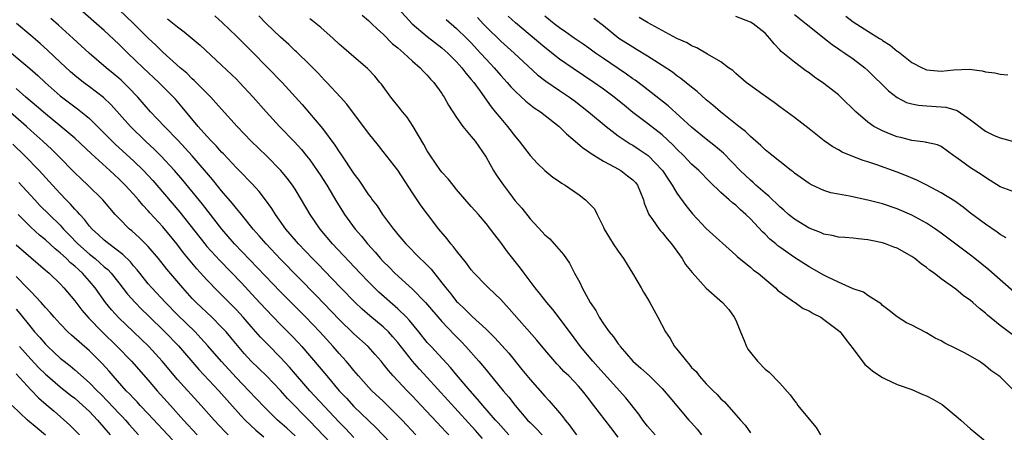
# Model space of a CAD drawing. Units: inches. Extents: x 2646000 to 2649000, y 1470527 to 1473000.
# Drawn here: x 2646779 to 2646914, y 1471333 to 1471390 of the extents above; entities that cross this region are included whole.
import ezdxf

# ---------------------------------------------------------------- set-up
doc = ezdxf.new("R2010")
doc.units = ezdxf.units.IN
doc.header["$MEASUREMENT"] = 0
doc.layers.add('LD26461470_2ft', color=202, linetype='Continuous')

msp = doc.modelspace()

# ---------------------------------------------------------------- linework, layer by layer
at = {"layer": 'LD26461470_2ft'}
for points, elevation in [([(2646842.5, 1471332.5), (2646841.57, 1471333.57), (2646840.6, 1471334.6), (2646835, 1471340.8), (2646833.93, 1471341.93), (2646833, 1471343), (2646831, 1471345.55), (2646830.33, 1471346.33), (2646829.71, 1471347), (2646829, 1471347.68), (2646827.18, 1471349.18), (2646826.12, 1471350.12), (2646825.19, 1471351), (2646823.23, 1471353), (2646821, 1471355.31), (2646820.18, 1471356.18), (2646819.37, 1471357), (2646817.47, 1471359), (2646816.34, 1471360.34), (2646815.75, 1471361), (2646814.31, 1471363), (2646813.82, 1471363.82), (2646812.98, 1471364.98), (2646812.12, 1471366.12), (2646811.17, 1471367.17), (2646809.39, 1471369), (2646809, 1471369.38), (2646807.25, 1471371.25), (2646807, 1471371.49), (2646806.3, 1471372.3), (2646805.61, 1471373), (2646805, 1471373.66), (2646803.8, 1471375), (2646801.63, 1471377.63), (2646800.7, 1471378.7), (2646800.42, 1471379), (2646798.46, 1471381), (2646796.31, 1471383), (2646794.23, 1471385), (2646793, 1471386.21), (2646791, 1471388.06), (2646789.96, 1471389), (2646787.3, 1471391.3)], 8946), ([(2646846.09, 1471333), (2646845, 1471334.21), (2646844.64, 1471334.64), (2646844.3, 1471335), (2646842.55, 1471337), (2646841.85, 1471337.85), (2646840.82, 1471339), (2646839, 1471341.14), (2646838.16, 1471342.16), (2646835.52, 1471345), (2646835, 1471345.58), (2646833.87, 1471347), (2646832.58, 1471348.58), (2646832.18, 1471349), (2646831, 1471350.16), (2646828.42, 1471352.42), (2646827.81, 1471353), (2646827, 1471353.81), (2646825.86, 1471355), (2646822.11, 1471359), (2646820.41, 1471361), (2646819.03, 1471363), (2646817.88, 1471365), (2646817, 1471366.45), (2646816.65, 1471367), (2646815.94, 1471367.94), (2646815.08, 1471369), (2646813.09, 1471371), (2646811.01, 1471373.01), (2646809.11, 1471375), (2646807, 1471377.33), (2646806.22, 1471378.22), (2646805.51, 1471379), (2646803.27, 1471381.27), (2646803, 1471381.49), (2646802.24, 1471382.24), (2646801.36, 1471383), (2646799, 1471385.1), (2646798.05, 1471386.05), (2646797, 1471387.03), (2646795.01, 1471389.01), (2646793, 1471390.92)], 8944), ([(2646831.06, 1471391), (2646832.96, 1471388.96), (2646835, 1471387.26), (2646837, 1471385.69), (2646837.78, 1471385), (2646839, 1471383.78), (2646839.71, 1471383), (2646840.26, 1471382.26), (2646841, 1471381.4), (2646841.32, 1471381), (2646842.19, 1471379.81), (2646843.68, 1471377.68), (2646844.26, 1471377), (2646845, 1471376.06), (2646845.92, 1471375), (2646847, 1471373.56), (2646847.51, 1471373), (2646849, 1471371.05), (2646849.98, 1471369.98), (2646850.99, 1471368.99), (2646852.11, 1471368.11), (2646853, 1471367.51), (2646853.3, 1471367.29), (2646853.77, 1471367), (2646855.67, 1471365.67), (2646856.57, 1471365), (2646857.76, 1471363.76), (2646858.15, 1471363), (2646859, 1471361.26), (2646859.11, 1471361), (2646859.81, 1471359.81), (2646860.31, 1471359), (2646861, 1471357.99), (2646861.73, 1471357), (2646862.2, 1471356.2), (2646862.96, 1471355), (2646864.13, 1471353), (2646864.44, 1471352.44), (2646865, 1471351.54), (2646865.32, 1471351), (2646866.39, 1471349), (2646867.43, 1471347), (2646868.09, 1471346.09), (2646868.69, 1471345), (2646869, 1471344.64), (2646870.28, 1471343), (2646870.64, 1471342.64), (2646871, 1471342.16), (2646871.6, 1471341.6), (2646872.02, 1471341), (2646873, 1471339.91), (2646873.94, 1471339), (2646874.49, 1471338.49), (2646875, 1471337.87), (2646875.47, 1471337.47), (2646877, 1471335.73), (2646877.36, 1471335.36), (2646877.65, 1471335), (2646878.3, 1471334.3), (2646879, 1471333.27)], 8932), ([(2646833.44, 1471333), (2646831.57, 1471335), (2646831, 1471335.59), (2646829, 1471337.55), (2646827.46, 1471339), (2646827, 1471339.49), (2646825.62, 1471341), (2646825, 1471341.73), (2646824.44, 1471342.44), (2646823.95, 1471343), (2646823, 1471344.06), (2646822.19, 1471345), (2646820.35, 1471347), (2646818.44, 1471349), (2646815, 1471352.48), (2646808.77, 1471359), (2646807.04, 1471361), (2646804.39, 1471364.39), (2646801.69, 1471367.69), (2646800.58, 1471369), (2646798.73, 1471371), (2646797.87, 1471371.87), (2646796.64, 1471373), (2646794.58, 1471375), (2646791.95, 1471377.95), (2646790.93, 1471378.93), (2646789, 1471380.41), (2646788.2, 1471381), (2646787, 1471381.94), (2646786.43, 1471382.43), (2646785, 1471383.75), (2646783.34, 1471385.34), (2646782.29, 1471386.29), (2646781, 1471387.4), (2646779.04, 1471389.04)], 8950), ([(2646837.92, 1471333), (2646837.46, 1471333.46), (2646837, 1471334), (2646834.18, 1471337), (2646833, 1471338.24), (2646832.25, 1471339), (2646830.37, 1471341), (2646829.73, 1471341.73), (2646829, 1471342.67), (2646828.72, 1471343), (2646827.92, 1471343.92), (2646826.93, 1471345), (2646825, 1471346.75), (2646823, 1471348.71), (2646819.91, 1471351.91), (2646815, 1471356.93), (2646813.04, 1471359), (2646812.1, 1471360.1), (2646811.3, 1471361), (2646809.69, 1471363), (2646809, 1471363.83), (2646808.49, 1471364.49), (2646807, 1471366.21), (2646805.76, 1471367.76), (2646802.99, 1471371), (2646802.05, 1471372.05), (2646801.08, 1471373.08), (2646799.2, 1471375), (2646797.33, 1471377), (2646795.58, 1471379), (2646794.32, 1471380.32), (2646793.3, 1471381.3), (2646793, 1471381.57), (2646792.23, 1471382.23), (2646791.28, 1471383), (2646788.97, 1471384.98), (2646786.77, 1471387), (2646784.79, 1471388.79), (2646783.72, 1471389.72)], 8948), ([(2646799.64, 1471389.64), (2646801, 1471388.55), (2646801.89, 1471387.89), (2646804.06, 1471386.06), (2646807, 1471383.33), (2646809, 1471381.42), (2646809.42, 1471381), (2646811.31, 1471379), (2646813.07, 1471377), (2646814.87, 1471375), (2646816.9, 1471372.9), (2646817.86, 1471371.86), (2646818.56, 1471371), (2646819, 1471370.44), (2646820.02, 1471369), (2646820.41, 1471368.41), (2646821.31, 1471367), (2646822.68, 1471364.68), (2646823.44, 1471363.44), (2646823.73, 1471363), (2646825.18, 1471361), (2646826.03, 1471360.03), (2646826.86, 1471359), (2646827.89, 1471357.89), (2646828.64, 1471357), (2646829, 1471356.61), (2646829.81, 1471355.81), (2646830.6, 1471355), (2646833, 1471352.82), (2646834.76, 1471351), (2646837, 1471348.41), (2646838.66, 1471346.66), (2646839.64, 1471345.64), (2646840.23, 1471345), (2646842, 1471343), (2646843, 1471341.82), (2646843.39, 1471341.39), (2646845.34, 1471339), (2646846.11, 1471338.11), (2646846.97, 1471337), (2646848.67, 1471335), (2646849, 1471334.65), (2646849.85, 1471333.85), (2646850.63, 1471333)], 8942), ([(2646806.08, 1471390.08), (2646807.13, 1471389.13), (2646809, 1471387.3), (2646811, 1471385.3), (2646813.3, 1471383), (2646815.26, 1471381), (2646817.07, 1471379), (2646817.97, 1471377.97), (2646820.73, 1471374.73), (2646822.43, 1471372.43), (2646823, 1471371.53), (2646823.22, 1471371.22), (2646825, 1471368.55), (2646825.66, 1471367.66), (2646827, 1471365.69), (2646827.31, 1471365.31), (2646827.51, 1471365), (2646828.16, 1471364.16), (2646828.9, 1471363), (2646830.39, 1471361), (2646830.67, 1471360.67), (2646831, 1471360.26), (2646832.1, 1471359), (2646834.05, 1471357), (2646834.55, 1471356.55), (2646835.54, 1471355.54), (2646837, 1471353.71), (2646837.53, 1471353), (2646838.2, 1471352.2), (2646839, 1471351.15), (2646839.14, 1471351), (2646840.12, 1471350.12), (2646841, 1471349.22), (2646841.12, 1471349.12), (2646843, 1471347.36), (2646844.19, 1471346.19), (2646846.1, 1471344.1), (2646847.9, 1471341.9), (2646849, 1471340.51), (2646851, 1471338.24), (2646851.62, 1471337.62), (2646853, 1471336), (2646853.45, 1471335.45), (2646853.76, 1471335), (2646854.34, 1471334.34), (2646855, 1471333.4), (2646855.31, 1471333)], 8940), ([(2646861, 1471332.68), (2646859.98, 1471333.98), (2646857.69, 1471337), (2646857.37, 1471337.37), (2646857, 1471337.9), (2646856.16, 1471339), (2646855.6, 1471339.6), (2646855, 1471340.26), (2646854.28, 1471341), (2646853.62, 1471341.62), (2646853, 1471342.3), (2646852.65, 1471342.65), (2646851, 1471344.57), (2646849.9, 1471345.9), (2646846.16, 1471350.16), (2646845.36, 1471351), (2646845, 1471351.4), (2646843.33, 1471353), (2646843, 1471353.34), (2646841.38, 1471355), (2646841, 1471355.45), (2646840.35, 1471356.35), (2646839, 1471358.04), (2646838.59, 1471358.59), (2646838.22, 1471359), (2646837.69, 1471359.69), (2646836.57, 1471361), (2646835.03, 1471363.03), (2646834.18, 1471364.18), (2646833, 1471365.96), (2646831, 1471369.02), (2646829, 1471371.6), (2646828.38, 1471372.38), (2646827, 1471374.06), (2646824.03, 1471378.03), (2646823.18, 1471379), (2646821.3, 1471381), (2646821, 1471381.3), (2646820.19, 1471382.19), (2646819, 1471383.41), (2646817.18, 1471385.18), (2646817, 1471385.32), (2646816.15, 1471386.15), (2646815, 1471387.16), (2646813.04, 1471389.04), (2646812.05, 1471390.05)], 8938), ([(2646866.05, 1471333), (2646865, 1471334.18), (2646864.37, 1471335), (2646863.8, 1471335.8), (2646862.03, 1471338.03), (2646858.25, 1471342.25), (2646857.54, 1471343), (2646855.87, 1471345), (2646855, 1471346.21), (2646853, 1471348.9), (2646852.08, 1471350.08), (2646851.3, 1471351), (2646850.29, 1471352.29), (2646849.7, 1471353), (2646848.18, 1471355), (2646847.69, 1471355.69), (2646845.93, 1471357.93), (2646845, 1471359.18), (2646844.21, 1471360.21), (2646843.62, 1471361), (2646843, 1471361.79), (2646841.98, 1471363), (2646841.5, 1471363.5), (2646841, 1471364.08), (2646839, 1471366.4), (2646838.51, 1471367), (2646837.85, 1471367.85), (2646837, 1471368.76), (2646836.82, 1471369), (2646835.42, 1471371), (2646835, 1471371.69), (2646834.55, 1471372.55), (2646833.1, 1471375), (2646832.24, 1471376.24), (2646831.61, 1471377), (2646831.36, 1471377.36), (2646830.04, 1471379), (2646828.75, 1471380.75), (2646828.54, 1471381), (2646827.84, 1471381.84), (2646826.87, 1471382.87), (2646825, 1471384.46), (2646823.64, 1471385.64), (2646823, 1471386.21), (2646822.19, 1471387), (2646820.5, 1471388.5), (2646819.39, 1471389.39), (2646819, 1471389.67)], 8936), ([(2646826.15, 1471390.15), (2646827, 1471389.45), (2646827.22, 1471389.22), (2646827.46, 1471389), (2646828.23, 1471388.23), (2646829, 1471387.57), (2646830.27, 1471386.27), (2646831, 1471385.69), (2646831.81, 1471385), (2646833, 1471383.89), (2646834.05, 1471383), (2646834.49, 1471382.49), (2646835, 1471382), (2646835.45, 1471381.45), (2646835.9, 1471381), (2646837, 1471379.48), (2646837.18, 1471379.18), (2646837.32, 1471379), (2646837.91, 1471377.91), (2646839, 1471376.2), (2646839.85, 1471375), (2646841, 1471373.65), (2646841.52, 1471373), (2646843, 1471370.81), (2646844.01, 1471369), (2646844.39, 1471368.39), (2646845.37, 1471367), (2646846.08, 1471366.08), (2646846.93, 1471364.93), (2646847.87, 1471363.87), (2646849, 1471362.41), (2646850.66, 1471360.66), (2646851, 1471360.25), (2646851.67, 1471359.67), (2646852.29, 1471359), (2646853.56, 1471357.56), (2646854.38, 1471356.38), (2646855.07, 1471355), (2646855.76, 1471353.76), (2646856.08, 1471353), (2646857.19, 1471351), (2646857.94, 1471349.94), (2646858.42, 1471349), (2646859, 1471348.11), (2646859.78, 1471347), (2646860.34, 1471346.34), (2646861, 1471345.38), (2646861.18, 1471345.18), (2646861.29, 1471345), (2646863.01, 1471343), (2646864.08, 1471342.08), (2646865.28, 1471341), (2646867, 1471339.31), (2646867.28, 1471339), (2646868.05, 1471338.05), (2646869, 1471336.95), (2646870.63, 1471335), (2646871, 1471334.6), (2646871.75, 1471333.75), (2646872.34, 1471333)], 8934), ([(2646837.58, 1471389.58), (2646839, 1471388.35), (2646840.38, 1471387), (2646841, 1471386.37), (2646842.27, 1471385), (2646843, 1471384.18), (2646844.1, 1471383), (2646845, 1471381.95), (2646845.88, 1471381), (2646846.39, 1471380.39), (2646847, 1471379.74), (2646848.42, 1471378.42), (2646849.55, 1471377.55), (2646850.42, 1471377), (2646852.97, 1471375), (2646853.97, 1471373.97), (2646855.15, 1471373), (2646856.12, 1471372.12), (2646857, 1471371.54), (2646857.3, 1471371.3), (2646859, 1471370.25), (2646860.55, 1471369.45), (2646861.34, 1471369), (2646862.29, 1471368.29), (2646863, 1471367.71), (2646863.34, 1471367.34), (2646863.61, 1471367), (2646864.45, 1471365), (2646864.55, 1471364.55), (2646865, 1471363.45), (2646865.11, 1471363.11), (2646865.18, 1471363), (2646865.68, 1471362.32), (2646866.59, 1471361), (2646866.77, 1471360.77), (2646867, 1471360.53), (2646867.67, 1471359.67), (2646868.25, 1471359), (2646869.7, 1471357), (2646870.18, 1471356.18), (2646871.08, 1471355.08), (2646872.98, 1471352.98), (2646875.21, 1471351), (2646876.05, 1471350.05), (2646876.81, 1471349), (2646877, 1471348.61), (2646877.49, 1471347.49), (2646877.67, 1471347), (2646878.17, 1471345.83), (2646878.47, 1471345), (2646878.65, 1471344.65), (2646879, 1471344.18), (2646879.95, 1471343), (2646881, 1471341.94), (2646881.54, 1471341.54), (2646883, 1471340.04), (2646884.44, 1471338.44), (2646885, 1471337.62), (2646885.29, 1471337.29), (2646885.48, 1471337), (2646887, 1471335.12), (2646887.98, 1471333.98), (2646888.56, 1471333)], 8930), ([(2646841.83, 1471389.83), (2646842.59, 1471389), (2646843, 1471388.58), (2646845, 1471386.62), (2646846.83, 1471385), (2646850.03, 1471382.03), (2646851.15, 1471381.15), (2646853, 1471379.89), (2646854.35, 1471379), (2646855, 1471378.53), (2646856.97, 1471377), (2646859.35, 1471375), (2646861, 1471373.74), (2646862.09, 1471373), (2646862.64, 1471372.64), (2646863, 1471372.44), (2646863.87, 1471371.87), (2646865.06, 1471371.06), (2646867.04, 1471369), (2646867.8, 1471367.8), (2646868.36, 1471367), (2646869, 1471365.91), (2646870.21, 1471364.21), (2646871.1, 1471363.1), (2646873, 1471361.09), (2646877, 1471357.46), (2646877.23, 1471357.23), (2646879, 1471355.83), (2646879.44, 1471355.44), (2646880.05, 1471355), (2646882.42, 1471353), (2646882.69, 1471352.69), (2646883, 1471352.45), (2646884.74, 1471351.26), (2646885, 1471351.07), (2646885.12, 1471351), (2646886.21, 1471350.21), (2646887, 1471349.87), (2646887.53, 1471349.53), (2646888.59, 1471349), (2646889, 1471348.71), (2646891, 1471347.22), (2646891.24, 1471347), (2646891.98, 1471345.98), (2646893, 1471344.68), (2646894.58, 1471342.58), (2646895, 1471342.27), (2646895.67, 1471341.67), (2646897, 1471340.79), (2646897.37, 1471340.63), (2646899, 1471339.84), (2646901, 1471339.14), (2646902.5, 1471338.5), (2646903, 1471338.31), (2646903.86, 1471337.86), (2646905.1, 1471337.1), (2646907.31, 1471335.31), (2646907.64, 1471335), (2646909, 1471333.8), (2646909.45, 1471333.45), (2646911, 1471332.12)], 8928), ([(2646915, 1471338.9), (2646913, 1471340.87), (2646912.85, 1471341), (2646911.75, 1471341.75), (2646911, 1471342.4), (2646910.64, 1471342.64), (2646910.16, 1471343), (2646909, 1471343.71), (2646908.14, 1471344.14), (2646907, 1471344.76), (2646905.49, 1471345.49), (2646905, 1471345.77), (2646904.17, 1471346.17), (2646903, 1471346.87), (2646901, 1471347.92), (2646900.26, 1471348.26), (2646899, 1471349.05), (2646897.92, 1471349.92), (2646897, 1471350.59), (2646896.81, 1471350.81), (2646895, 1471351.95), (2646894.4, 1471352.4), (2646893, 1471352.88), (2646891, 1471353.77), (2646889.54, 1471354.46), (2646889, 1471354.73), (2646887, 1471355.85), (2646885, 1471357.15), (2646883, 1471358.56), (2646882.75, 1471358.75), (2646882.47, 1471359), (2646881.65, 1471359.65), (2646881, 1471360.3), (2646880.64, 1471360.64), (2646879, 1471362.39), (2646878.39, 1471363), (2646877.64, 1471363.64), (2646877, 1471364.26), (2646876.58, 1471364.58), (2646876.13, 1471365), (2646875, 1471366), (2646873.46, 1471367.46), (2646871.97, 1471369), (2646871, 1471369.87), (2646869.94, 1471371), (2646869, 1471371.9), (2646868.47, 1471372.47), (2646867, 1471373.84), (2646865, 1471375.41), (2646863, 1471376.92), (2646861.84, 1471377.84), (2646860.44, 1471379), (2646859, 1471380.07), (2646857.7, 1471381), (2646854.88, 1471382.88), (2646853, 1471384.18), (2646851, 1471385.76), (2646847, 1471389.11), (2646846.03, 1471390.03)], 8926), ([(2646914.65, 1471346.65), (2646913, 1471347.89), (2646911.29, 1471349.29), (2646911, 1471349.56), (2646910.19, 1471350.19), (2646909.31, 1471351), (2646909, 1471351.27), (2646907.97, 1471351.97), (2646907, 1471352.82), (2646905, 1471354.23), (2646904.02, 1471355), (2646903.41, 1471355.41), (2646903, 1471355.76), (2646902.27, 1471356.27), (2646901.39, 1471357), (2646901, 1471357.27), (2646899, 1471358.4), (2646898.55, 1471358.55), (2646897.42, 1471359), (2646897, 1471359.14), (2646895.45, 1471359.45), (2646895, 1471359.57), (2646893.69, 1471359.69), (2646893, 1471359.78), (2646891.87, 1471359.87), (2646891, 1471359.91), (2646890.15, 1471360.15), (2646889, 1471360.33), (2646888.56, 1471360.56), (2646887, 1471361.15), (2646885, 1471362.35), (2646884.21, 1471363), (2646883.58, 1471363.58), (2646883, 1471364.05), (2646881.52, 1471365.52), (2646881, 1471365.92), (2646879.76, 1471367), (2646879.37, 1471367.37), (2646879, 1471367.66), (2646877.59, 1471369), (2646875.35, 1471371.35), (2646874.27, 1471372.27), (2646873, 1471373.25), (2646871, 1471374.91), (2646867.81, 1471377.81), (2646864.45, 1471380.45), (2646863.3, 1471381.3), (2646863, 1471381.5), (2646862.13, 1471382.13), (2646861, 1471382.88), (2646859, 1471384.24), (2646857.92, 1471385), (2646857, 1471385.68), (2646856.22, 1471386.22), (2646855, 1471387.04), (2646853.86, 1471387.86), (2646853, 1471388.43), (2646852.26, 1471389), (2646851, 1471390.02)], 8924), ([(2646916.8, 1471350.8), (2646911.46, 1471355.46), (2646909.56, 1471357), (2646909, 1471357.45), (2646907, 1471358.98), (2646905, 1471360.46), (2646904.23, 1471361), (2646903, 1471361.8), (2646901, 1471362.91), (2646899, 1471363.79), (2646897, 1471364.47), (2646895, 1471364.96), (2646892.51, 1471365.49), (2646891, 1471365.76), (2646889.97, 1471365.97), (2646889, 1471366.28), (2646887.41, 1471367), (2646887, 1471367.21), (2646885, 1471368.64), (2646884.81, 1471368.81), (2646884.54, 1471369), (2646883, 1471370.21), (2646881.46, 1471371.46), (2646881, 1471371.82), (2646880.41, 1471372.41), (2646879, 1471373.61), (2646878.32, 1471374.32), (2646877.44, 1471375), (2646874.95, 1471377), (2646873.91, 1471377.91), (2646873, 1471378.64), (2646871.75, 1471379.76), (2646871, 1471380.35), (2646869.54, 1471381.54), (2646869, 1471381.91), (2646868.38, 1471382.38), (2646867, 1471383.31), (2646865, 1471384.59), (2646863.5, 1471385.5), (2646863, 1471385.79), (2646861.11, 1471387), (2646859, 1471388.7), (2646857.7, 1471389.7)], 8922), ([(2646913.82, 1471359.82), (2646913, 1471360.28), (2646912.6, 1471360.6), (2646911, 1471361.69), (2646909, 1471363.2), (2646907.99, 1471363.99), (2646906.83, 1471364.83), (2646905, 1471365.97), (2646903.02, 1471367.02), (2646901.68, 1471367.68), (2646900.28, 1471368.28), (2646899, 1471368.79), (2646896.22, 1471369.78), (2646895, 1471370.17), (2646894.35, 1471370.35), (2646892.73, 1471371), (2646891.51, 1471371.51), (2646891, 1471371.82), (2646890.23, 1471372.23), (2646889.05, 1471373.05), (2646887, 1471374.67), (2646885, 1471376.21), (2646883, 1471377.67), (2646882.25, 1471378.25), (2646881, 1471379.11), (2646878.42, 1471381), (2646877, 1471382.23), (2646876.6, 1471382.6), (2646876.04, 1471383), (2646875, 1471383.8), (2646873.14, 1471384.86), (2646871.72, 1471385.72), (2646871, 1471385.97), (2646870.38, 1471386.38), (2646869, 1471386.98), (2646865, 1471389.14), (2646863.86, 1471389.86)], 8920), ([(2646915, 1471366.03), (2646913, 1471366.78), (2646911.65, 1471367.65), (2646911, 1471368.02), (2646910.45, 1471368.45), (2646909, 1471369.37), (2646907.63, 1471370.37), (2646907, 1471370.82), (2646906.72, 1471371), (2646905, 1471372.25), (2646904.49, 1471372.49), (2646903, 1471372.82), (2646902.87, 1471372.87), (2646901, 1471373.1), (2646899.49, 1471373.49), (2646899, 1471373.59), (2646897.97, 1471373.97), (2646897, 1471374.38), (2646895.82, 1471375), (2646895, 1471375.57), (2646893.35, 1471377), (2646891.33, 1471379), (2646891, 1471379.29), (2646889, 1471380.86), (2646887.73, 1471381.73), (2646887, 1471382.28), (2646886.57, 1471382.57), (2646885, 1471383.74), (2646883.21, 1471385.21), (2646883, 1471385.45), (2646882.23, 1471386.23), (2646881.67, 1471387), (2646881.33, 1471387.33), (2646881, 1471387.69), (2646879.37, 1471389), (2646879, 1471389.21), (2646877, 1471389.99)], 8918), ([(2646885, 1471390.24), (2646886.61, 1471389), (2646887, 1471388.67), (2646889.09, 1471387), (2646890.14, 1471386.14), (2646891, 1471385.57), (2646891.33, 1471385.33), (2646891.86, 1471385), (2646893, 1471384.2), (2646894.57, 1471383), (2646895, 1471382.63), (2646897.83, 1471379.83), (2646899, 1471378.92), (2646900.28, 1471378.28), (2646901, 1471378.07), (2646901.89, 1471377.89), (2646903, 1471377.81), (2646905, 1471377.69), (2646905.63, 1471377.63), (2646907.17, 1471377.17), (2646909, 1471375.92), (2646911, 1471374.35), (2646912.22, 1471373.78), (2646913, 1471373.44), (2646915, 1471372.89)], 8916), ([(2646892.02, 1471390.02), (2646893, 1471389.27), (2646895, 1471388), (2646896.6, 1471387), (2646896.84, 1471386.84), (2646897, 1471386.72), (2646898.05, 1471386.05), (2646899, 1471385.25), (2646899.16, 1471385.16), (2646901, 1471383.73), (2646902.4, 1471383), (2646902.8, 1471382.8), (2646903, 1471382.73), (2646905, 1471382.54), (2646906.73, 1471382.73), (2646908.81, 1471382.81), (2646910.58, 1471382.58), (2646911, 1471382.45), (2646912.29, 1471382.29), (2646913, 1471382.1), (2646914.05, 1471382.05)], 8914), ([(2646777, 1471386.11), (2646780.89, 1471382.89), (2646781.95, 1471381.95), (2646782.95, 1471381), (2646785, 1471379.19), (2646787, 1471377.66), (2646787.39, 1471377.39), (2646788.51, 1471376.51), (2646789, 1471376.07), (2646790.1, 1471375), (2646792.56, 1471372.56), (2646795, 1471370.33), (2646796.37, 1471369), (2646797.64, 1471367.64), (2646798.19, 1471367), (2646801.32, 1471363.32), (2646804.71, 1471359), (2646805, 1471358.65), (2646806.73, 1471356.73), (2646809.68, 1471353.68), (2646811.61, 1471351.61), (2646813, 1471350.09), (2646815, 1471348.03), (2646816.51, 1471346.51), (2646817.49, 1471345.49), (2646817.93, 1471345), (2646820.27, 1471342.27), (2646821.31, 1471341), (2646823.01, 1471339), (2646823.98, 1471337.98), (2646825, 1471336.86), (2646827, 1471334.92), (2646827.98, 1471333.98), (2646829.95, 1471331.95)], 8952), ([(2646825, 1471332.61), (2646823.85, 1471333.85), (2646823, 1471334.72), (2646819.01, 1471339), (2646816.22, 1471342.22), (2646815, 1471343.53), (2646813.27, 1471345.27), (2646812.29, 1471346.29), (2646811, 1471347.75), (2646809.92, 1471349), (2646809, 1471350.01), (2646808.52, 1471350.52), (2646806.51, 1471352.5), (2646805, 1471354.08), (2646803.62, 1471355.62), (2646802.7, 1471356.7), (2646801.8, 1471357.8), (2646800.89, 1471359), (2646799, 1471361.3), (2646797.22, 1471363.22), (2646797, 1471363.49), (2646796.26, 1471364.26), (2646795.66, 1471365), (2646795, 1471365.76), (2646794.4, 1471366.4), (2646793.88, 1471367), (2646793, 1471367.87), (2646792.41, 1471368.41), (2646791.79, 1471369), (2646789.27, 1471371.27), (2646787, 1471373.39), (2646785.11, 1471375), (2646783, 1471376.72), (2646781.78, 1471377.78), (2646780.34, 1471379), (2646779, 1471380.17)], 8954), ([(2646821.85, 1471331.85), (2646819.91, 1471333.91), (2646819, 1471334.86), (2646815.95, 1471337.95), (2646815, 1471339.01), (2646813.09, 1471341), (2646811.03, 1471343.03), (2646810.08, 1471344.08), (2646809.15, 1471345.15), (2646808.25, 1471346.25), (2646807.61, 1471347), (2646807, 1471347.66), (2646805.65, 1471349), (2646803.54, 1471351), (2646803, 1471351.57), (2646801.71, 1471353), (2646799.55, 1471355.55), (2646798.41, 1471357), (2646797, 1471358.64), (2646795.82, 1471359.82), (2646794.76, 1471360.76), (2646794.46, 1471361), (2646793, 1471362.48), (2646792.5, 1471363), (2646790.8, 1471365), (2646788.78, 1471367), (2646787.86, 1471367.86), (2646787, 1471368.69), (2646784.73, 1471371), (2646783.86, 1471371.86), (2646782.63, 1471373), (2646781, 1471374.45), (2646780.4, 1471375), (2646777.52, 1471377.52)], 8956), ([(2646817, 1471332.86), (2646815.88, 1471333.88), (2646814.59, 1471335), (2646812.78, 1471336.78), (2646810.71, 1471339), (2646809, 1471340.77), (2646806.96, 1471342.96), (2646805.11, 1471345.11), (2646804.17, 1471346.17), (2646803.37, 1471347), (2646801, 1471349.33), (2646799.37, 1471351), (2646797.49, 1471353), (2646797, 1471353.57), (2646795.85, 1471355), (2646795.48, 1471355.48), (2646795, 1471356.03), (2646794.57, 1471356.57), (2646793.55, 1471357.55), (2646791.63, 1471359), (2646791, 1471359.52), (2646790.24, 1471360.24), (2646789.36, 1471361), (2646789, 1471361.4), (2646788.32, 1471362.32), (2646787.67, 1471363), (2646787.38, 1471363.37), (2646787, 1471363.74), (2646786.43, 1471364.43), (2646785.84, 1471365), (2646785, 1471365.87), (2646783.96, 1471367), (2646782.15, 1471369), (2646780.2, 1471371), (2646778.57, 1471372.57)], 8958), ([(2646779.37, 1471367.37), (2646781.54, 1471365), (2646782.25, 1471364.25), (2646783.49, 1471363), (2646785, 1471361.53), (2646785.48, 1471361), (2646786.24, 1471360.24), (2646787.43, 1471359), (2646789, 1471357.61), (2646789.76, 1471357), (2646790.43, 1471356.43), (2646791, 1471355.89), (2646791.49, 1471355.49), (2646791.94, 1471355), (2646793, 1471353.68), (2646794.17, 1471352.17), (2646795.21, 1471351), (2646796.1, 1471350.1), (2646797, 1471349.22), (2646799.24, 1471347), (2646801.1, 1471345.1), (2646803.89, 1471341.89), (2646806.62, 1471339), (2646809.62, 1471335.62), (2646810.21, 1471335), (2646811.64, 1471333.64), (2646812.73, 1471332.73)], 8960), ([(2646807.88, 1471333), (2646807.44, 1471333.44), (2646805.98, 1471335), (2646804.22, 1471337), (2646801, 1471340.54), (2646798.92, 1471343), (2646797.08, 1471345), (2646795, 1471347.02), (2646793, 1471348.91), (2646791.99, 1471350), (2646791.19, 1471351), (2646789.77, 1471353), (2646789, 1471353.93), (2646788.06, 1471355), (2646787.49, 1471355.49), (2646787, 1471355.97), (2646786.43, 1471356.43), (2646785.88, 1471357), (2646785, 1471357.8), (2646784.32, 1471358.32), (2646783, 1471359.56), (2646782.19, 1471360.19), (2646781, 1471361.26), (2646779.28, 1471363)], 8962), ([(2646779, 1471358.88), (2646781, 1471357.13), (2646783, 1471355.42), (2646783.22, 1471355.22), (2646783.49, 1471355), (2646785, 1471353.55), (2646785.52, 1471353), (2646787, 1471351.26), (2646787.98, 1471349.98), (2646788.89, 1471348.89), (2646790.71, 1471347), (2646792.79, 1471345), (2646794.72, 1471343), (2646797, 1471340.42), (2646798.22, 1471339), (2646800.01, 1471337), (2646801.82, 1471335), (2646803.68, 1471333)], 8964), ([(2646800.29, 1471332.29), (2646797, 1471335.86), (2646795.92, 1471337), (2646795.48, 1471337.48), (2646795, 1471337.97), (2646794.51, 1471338.51), (2646794.01, 1471339), (2646792.21, 1471341), (2646791.66, 1471341.66), (2646790.72, 1471342.72), (2646789, 1471344.44), (2646786.55, 1471346.55), (2646786.06, 1471347), (2646785, 1471348.09), (2646784.18, 1471349), (2646783.64, 1471349.64), (2646783, 1471350.33), (2646782.7, 1471350.7), (2646782.43, 1471351), (2646781, 1471352.49), (2646780.53, 1471353), (2646779, 1471354.55)], 8966), ([(2646779, 1471350.1), (2646779.52, 1471349.52), (2646781, 1471347.63), (2646781.52, 1471347), (2646782.23, 1471346.23), (2646783, 1471345.32), (2646783.32, 1471345), (2646784.2, 1471344.2), (2646785, 1471343.44), (2646785.54, 1471343), (2646786.37, 1471342.37), (2646787, 1471341.84), (2646789, 1471340.06), (2646790.03, 1471339), (2646790.53, 1471338.53), (2646791.52, 1471337.52), (2646793, 1471335.93), (2646793.46, 1471335.46), (2646793.89, 1471335), (2646794.41, 1471334.41), (2646795.67, 1471333)], 8968), ([(2646779.47, 1471345), (2646781, 1471343.29), (2646782.11, 1471342.11), (2646783, 1471341.25), (2646783.28, 1471341), (2646785, 1471339.54), (2646786.41, 1471338.41), (2646787, 1471337.96), (2646788.11, 1471337), (2646788.56, 1471336.56), (2646789, 1471336.16), (2646790.1, 1471335), (2646791.8, 1471333)], 8970), ([(2646779, 1471341.31), (2646781, 1471339.12), (2646782.04, 1471338.04), (2646783.11, 1471337.11), (2646784.19, 1471336.19), (2646786.32, 1471334.32), (2646787.63, 1471333)], 8972), ([(2646783, 1471332.92), (2646781.89, 1471333.89), (2646780.58, 1471335), (2646778.49, 1471337)], 8974)]:
    msp.add_lwpolyline(points, dxfattribs=dict(at, elevation=elevation))

doc.saveas('drawing.dxf')
